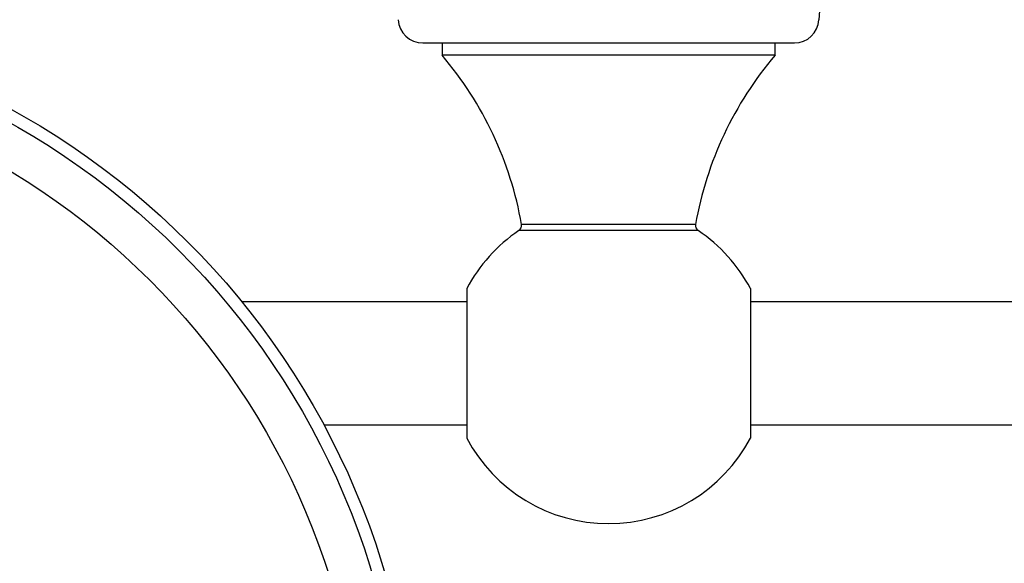
# Model space of a CAD drawing. Units: inches. Extents: x -548 to -30, y -10 to 320.
# Drawn here: x -453 to -373, y 73 to 117 of the extents above; entities that cross this region are included whole.
import ezdxf

# ---------------------------------------------------------------- set-up
doc = ezdxf.new("R2010")
doc.units = ezdxf.units.IN
for name, color, linetype in [('033009', 7, 'Continuous'), ('033027', 7, 'Continuous'), ('033078', 7, 'Continuous'), ('033079', 7, 'Continuous'), ('405006', 7, 'Continuous'), ('Default', 7, 'Continuous')]:
    doc.layers.add(name, color=color, linetype=linetype)

# ---------------------------------------------------------------- blocks, each defined once
blk = doc.blocks.new('SE2')
at = {"layer": '033009', "color": 7, "linetype": 'Continuous', "ltscale": 25.4}
for p, q in [((-418.881, 114.833), (-418.881, 113.833)), ((-391.881, 113.833), (-391.881, 114.833)), ((-391.881, 113.833), (-418.881, 113.833)), ((-398.326, 100.113), (-412.437, 100.113)), ((-398.114, 99.612), (-412.649, 99.612)), ((-416.881, 94.895), (-416.881, 82.771)), ((-393.881, 94.895), (-393.881, 82.771))]:
    blk.add_line(p, q, dxfattribs=at)
for centre, radius, start, end in [((-440.995, 95.072), 29, 10.01125, 40.31166), ((-369.768, 95.072), 29, 139.68834, 169.98875), ((-412.929, 100.026), 0.5, 303.99186, 10.01125), ((-397.834, 100.026), 0.5, 169.98875, 236.00814), ((-405.381, 88.833), 13, 123.99186, 152.20423), ((-405.381, 88.833), 13, 27.79577, 56.00814), ((-405.381, 88.833), 13, 207.79577, 270), ((-405.381, 88.833), 13, 270, 332.20423)]:
    blk.add_arc(centre, radius, start, end, dxfattribs=at)
at = {"layer": '033027', "color": 7, "linetype": 'Continuous', "ltscale": 25.4}
for radius in [63.448, 62.448, 59.072]:
    blk.add_circle((-484.381, 53.833), radius, dxfattribs=at)
at = {"layer": '033078', "color": 7, "linetype": 'Continuous', "ltscale": 25.4}
for p, q in [((-326.381, 93.833), (-393.881, 93.833)), ((-393.881, 83.833), (-344.409, 83.833))]:
    blk.add_line(p, q, dxfattribs=at)
at = {"layer": '033079', "color": 7, "linetype": 'Continuous', "ltscale": 25.4}
for p, q in [((-416.881, 93.833), (-435.13, 93.833)), ((-428.474, 83.833), (-416.881, 83.833))]:
    blk.add_line(p, q, dxfattribs=at)
at = {"layer": '405006', "color": 7, "linetype": 'Continuous', "ltscale": 25.4}
blk.add_line((-420.448, 114.833), (-390.315, 114.833), dxfattribs=at)
for centre, radius, start, end in [((-348.383, 114.434), 40, 143.84255, 176.72544), ((-420.448, 116.833), 2, 183.27456, 270), ((-390.315, 116.833), 2, 270, 356.72544)]:
    blk.add_arc(centre, radius, start, end, dxfattribs=at)

msp = doc.modelspace()

# ---------------------------------------------------------------- block references
at = {"layer": 'Default'}
msp.add_blockref('SE2', (0, 0), dxfattribs=at)

doc.saveas('drawing.dxf')
